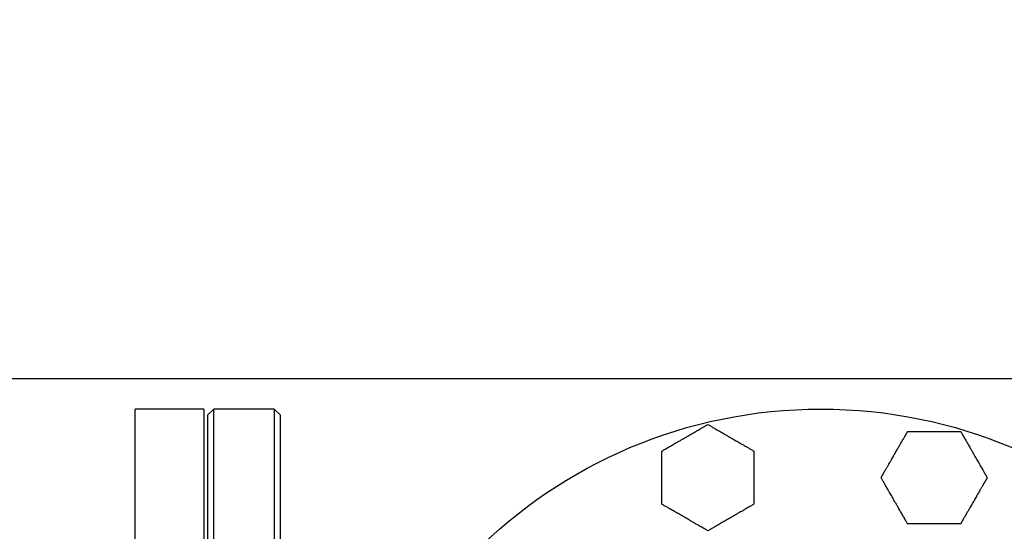
# Model space of a CAD drawing. Units: inches. Extents: x -4 to 383, y -4 to 297.
# Drawn here: x 114 to 130, y 244 to 252 of the extents above; entities that cross this region are included whole.
import ezdxf

# ---------------------------------------------------------------- set-up
doc = ezdxf.new("R2010")
doc.units = ezdxf.units.IN
doc.header["$MEASUREMENT"] = 0
doc.header["$PDSIZE"] = -1
doc.layers.add('DIMENSION', color=7, linetype='Continuous')
doc.layers.add('DIMENSIONS', color=7, linetype='Continuous')
doc.dimstyles.get("Standard").update_dxf_attribs({"dimtxt": 0.18, "dimasz": 0.18, "dimexe": 0.18, "dimexo": 0.0625, "dimgap": 0.09, "dimtad": 0, "dimtih": 1, "dimtoh": 1, "dimdec": 4, "dimzin": 0, "dimdsep": 46, "dimtxsty": 'Standard', "dimcen": 0.09, "dimadec": 0, "dimazin": 0, "dimtfac": 1, "dimtdec": 4, "dimtofl": 0, "dimtmove": 0, "dimatfit": 3, "dimfxl": 0, "dimtolj": 1, "dimtzin": 0, "dimarcsym": 0})

# ---------------------------------------------------------------- blocks, each defined once
blk = doc.blocks.new('_D_11')
at = {"layer": 'Defpoints', "color": 0}
for p in [(100.338, 246.253), (140.68, 237.753), (148.119, 237.753)]:
    blk.add_point(p, dxfattribs=at)
at = {"layer": 'DIMENSION', "color": 0, "lineweight": -2}
for p, q in [((148.119, 248.593), (148.119, 250.933)), ((101.238, 246.253), (150.369, 246.253)), ((141.58, 237.753), (150.369, 237.753)), ((148.119, 235.413), (148.119, 233.073))]:
    blk.add_line(p, q, dxfattribs=at)
at = {"layer": 'DIMENSION', "color": 0}
for points in [[(147.729, 248.593), (148.509, 248.593), (148.119, 246.253)], [(148.509, 235.413), (147.729, 235.413), (148.119, 237.753)]]:
    blk.add_solid(points, dxfattribs=at)
at = {"layer": 'DIMENSION', "color": 0, "insert": (148.119, 243.128), "char_height": 2.25, "attachment_point": 2}
blk.add_mtext('\\A1;8.50', dxfattribs=at)
blk = doc.blocks.new('_D_12')
at = {"layer": 'Defpoints', "color": 0}
for p in [(136.78, 256.402), (100.338, 246.253), (136.78, 245.653)]:
    blk.add_point(p, dxfattribs=at)
at = {"layer": 'DIMENSIONS', "color": 0, "lineweight": -2}
for p, q in [((100.338, 247.153), (100.338, 258.652)), ((136.78, 246.553), (136.78, 258.652)), ((102.678, 256.402), (112.979, 256.402)), ((134.44, 256.402), (124.139, 256.402))]:
    blk.add_line(p, q, dxfattribs=at)
at = {"layer": 'DIMENSIONS', "color": 0}
for points in [[(102.678, 256.792), (102.678, 256.012), (100.338, 256.402)], [(134.44, 256.012), (134.44, 256.792), (136.78, 256.402)]]:
    blk.add_solid(points, dxfattribs=at)
at = {"layer": 'DIMENSIONS', "color": 0, "insert": (118.559, 257.527), "char_height": 2.25, "attachment_point": 2}
blk.add_mtext('\\A1;36.44', dxfattribs=at)

msp = doc.modelspace()

# ---------------------------------------------------------------- linework, layer by layer
at = {"color": 7, "linetype": 'Continuous', "lineweight": 25}
for p, q in [((116.718, 245.753), (115.598, 245.753)), ((115.598, 229.753), (115.598, 245.753)), ((116.718, 245.753), (116.718, 229.753)), ((116.88, 245.753), (116.78, 245.653)), ((117.868, 245.753), (116.88, 245.753)), ((116.88, 229.753), (116.88, 245.753)), ((117.968, 245.653), (117.868, 245.753)), ((117.868, 245.753), (117.868, 229.753)), ((116.78, 245.653), (116.78, 229.853)), ((117.968, 229.853), (117.968, 245.653))]:
    msp.add_line(p, q, dxfattribs=at)
msp.add_circle((126.78, 237.753), 8, dxfattribs=at)
for points, knots in [([(124.186, 245.068), (124.2, 245.076), (124.22, 245.088), (124.263, 245.113), (124.302, 245.135), (124.34, 245.157), (124.372, 245.175), (124.405, 245.195), (124.437, 245.213), (124.473, 245.234), (124.522, 245.262), (124.588, 245.3), (124.648, 245.335), (124.69, 245.359), (124.718, 245.376), (124.747, 245.392), (124.779, 245.41), (124.812, 245.43), (124.844, 245.448), (124.872, 245.464), (124.903, 245.482), (124.923, 245.493), (124.936, 245.501)], [0, 0, 0, 0, 0.065403, 0.102206, 0.177381, 0.217872, 0.25338, 0.299356, 0.345528, 0.376292, 0.438033, 0.535984, 0.628856, 0.670143, 0.694537, 0.740317, 0.780076, 0.81685, 0.871505, 0.902748, 0.931824, 1, 1, 1, 1]), ([(124.936, 245.501), (124.95, 245.494), (124.97, 245.482), (125.013, 245.457), (125.052, 245.435), (125.09, 245.412), (125.122, 245.394), (125.155, 245.375), (125.187, 245.357), (125.223, 245.336), (125.272, 245.307), (125.338, 245.269), (125.398, 245.235), (125.44, 245.211), (125.468, 245.194), (125.497, 245.178), (125.529, 245.159), (125.562, 245.14), (125.594, 245.122), (125.622, 245.106), (125.653, 245.088), (125.673, 245.076), (125.686, 245.068)], [0, 0, 0, 0, 0.065403, 0.102206, 0.177381, 0.217872, 0.25338, 0.299356, 0.345528, 0.376292, 0.438033, 0.535984, 0.628856, 0.670143, 0.694537, 0.740317, 0.780076, 0.81685, 0.871505, 0.902748, 0.931824, 1, 1, 1, 1]), ([(127.759, 244.635), (127.759, 244.636), (127.76, 244.638), (127.763, 244.643), (127.767, 244.651), (127.771, 244.658), (127.776, 244.666), (127.781, 244.674), (127.786, 244.683), (127.791, 244.691), (127.796, 244.7), (127.801, 244.708), (127.806, 244.717), (127.81, 244.724), (127.814, 244.732), (127.82, 244.742), (127.828, 244.756), (127.838, 244.773), (127.848, 244.79), (127.858, 244.807), (127.868, 244.825), (127.88, 244.846), (127.894, 244.87), (127.907, 244.893), (127.918, 244.912), (127.929, 244.931), (127.945, 244.959), (127.961, 244.987), (127.974, 245.009), (127.986, 245.03), (128.001, 245.055), (128.018, 245.085), (128.034, 245.113), (128.048, 245.136), (128.057, 245.153), (128.066, 245.168), (128.077, 245.188), (128.089, 245.208), (128.1, 245.226), (128.107, 245.239), (128.112, 245.248), (128.117, 245.256), (128.123, 245.266), (128.13, 245.279), (128.139, 245.295), (128.148, 245.31), (128.155, 245.323), (128.161, 245.332), (128.166, 245.341), (128.171, 245.35), (128.177, 245.36), (128.182, 245.369), (128.186, 245.376), (128.189, 245.381), (128.191, 245.384), (128.192, 245.385)], [0, 0, 0, 0, 0.003866, 0.01354, 0.025295, 0.041104, 0.047062, 0.064083, 0.075437, 0.086785, 0.098134, 0.109479, 0.121195, 0.133282, 0.139329, 0.150379, 0.172485, 0.194589, 0.216852, 0.239288, 0.261737, 0.284186, 0.32184, 0.355859, 0.371023, 0.393778, 0.431713, 0.477239, 0.500002, 0.519109, 0.557324, 0.595539, 0.63376, 0.665636, 0.684781, 0.697544, 0.726292, 0.758264, 0.777464, 0.796696, 0.806332, 0.81381, 0.828767, 0.843724, 0.866312, 0.889025, 0.904216, 0.919514, 0.927236, 0.944614, 0.956202, 0.973879, 0.984721, 0.99344, 1, 1, 1, 1]), ([(128.192, 245.385), (128.207, 245.385), (128.228, 245.385), (128.267, 245.385), (128.299, 245.385), (128.342, 245.385), (128.38, 245.385), (128.426, 245.385), (128.462, 245.385), (128.499, 245.385), (128.546, 245.385), (128.614, 245.385), (128.697, 245.385), (128.76, 245.385), (128.8, 245.385), (128.827, 245.385), (128.864, 245.385), (128.904, 245.385), (128.941, 245.385), (128.974, 245.385), (129.015, 245.385), (129.042, 245.385), (129.058, 245.385)], [0, 0, 0, 0, 0.0654, 0.092955, 0.139624, 0.177434, 0.238224, 0.268621, 0.330183, 0.360946, 0.391709, 0.484424, 0.587603, 0.670166, 0.694561, 0.718956, 0.761728, 0.816863, 0.854794, 0.888288, 0.931826, 1, 1, 1, 1]), ([(129.058, 245.385), (129.065, 245.372), (129.077, 245.352), (129.102, 245.308), (129.124, 245.27), (129.147, 245.231), (129.165, 245.2), (129.184, 245.167), (129.202, 245.135), (129.223, 245.099), (129.252, 245.049), (129.289, 244.984), (129.324, 244.923), (129.348, 244.882), (129.365, 244.853), (129.381, 244.825), (129.399, 244.793), (129.419, 244.759), (129.437, 244.728), (129.453, 244.7), (129.471, 244.669), (129.483, 244.649), (129.491, 244.635)], [0, 0, 0, 0, 0.065403, 0.102206, 0.177381, 0.217872, 0.25338, 0.299356, 0.345528, 0.376292, 0.438033, 0.535984, 0.628856, 0.670143, 0.694537, 0.740317, 0.780076, 0.81685, 0.871505, 0.902748, 0.931824, 1, 1, 1, 1]), ([(124.186, 244.202), (124.186, 244.204), (124.186, 244.206), (124.186, 244.21), (124.186, 244.216), (124.186, 244.224), (124.186, 244.235), (124.186, 244.244), (124.186, 244.253), (124.186, 244.262), (124.186, 244.272), (124.186, 244.281), (124.186, 244.291), (124.186, 244.302), (124.186, 244.315), (124.186, 244.331), (124.186, 244.351), (124.186, 244.371), (124.186, 244.391), (124.186, 244.411), (124.186, 244.431), (124.186, 244.46), (124.186, 244.487), (124.186, 244.512), (124.186, 244.531), (124.186, 244.558), (124.186, 244.594), (124.186, 244.633), (124.186, 244.67), (124.186, 244.704), (124.186, 244.739), (124.186, 244.769), (124.186, 244.792), (124.186, 244.807), (124.186, 244.828), (124.186, 244.851), (124.186, 244.871), (124.186, 244.882), (124.186, 244.893), (124.186, 244.909), (124.186, 244.924), (124.186, 244.937), (124.186, 244.955), (124.186, 244.972), (124.186, 244.985), (124.186, 244.994), (124.186, 245.002), (124.186, 245.014), (124.186, 245.024), (124.186, 245.033), (124.186, 245.042), (124.186, 245.05), (124.186, 245.056), (124.186, 245.062), (124.186, 245.066), (124.186, 245.068)], [0, 0, 0, 0, 0.007735, 0.01161, 0.015471, 0.035148, 0.047058, 0.058399, 0.069766, 0.081106, 0.092463, 0.103802, 0.115153, 0.127235, 0.139327, 0.161433, 0.183537, 0.20564, 0.228062, 0.250511, 0.27296, 0.295409, 0.348273, 0.36344, 0.378603, 0.408949, 0.454474, 0.5, 0.538215, 0.57643, 0.614646, 0.652873, 0.678398, 0.691162, 0.703924, 0.748664, 0.767861, 0.767867, 0.787059, 0.806331, 0.821287, 0.836244, 0.851202, 0.881433, 0.896613, 0.896634, 0.911795, 0.927233, 0.93882, 0.950408, 0.961997, 0.973881, 0.982552, 0.986896, 1, 1, 1, 1]), ([(125.686, 245.068), (125.686, 245.067), (125.686, 245.064), (125.686, 245.061), (125.686, 245.055), (125.686, 245.046), (125.686, 245.036), (125.686, 245.027), (125.686, 245.017), (125.686, 245.008), (125.686, 244.999), (125.686, 244.989), (125.686, 244.979), (125.686, 244.969), (125.686, 244.956), (125.686, 244.939), (125.686, 244.92), (125.686, 244.9), (125.686, 244.88), (125.686, 244.86), (125.686, 244.84), (125.686, 244.81), (125.686, 244.783), (125.686, 244.758), (125.686, 244.74), (125.686, 244.713), (125.686, 244.676), (125.686, 244.637), (125.686, 244.601), (125.686, 244.566), (125.686, 244.532), (125.686, 244.501), (125.686, 244.478), (125.686, 244.463), (125.686, 244.442), (125.686, 244.419), (125.686, 244.4), (125.686, 244.389), (125.686, 244.377), (125.686, 244.361), (125.686, 244.347), (125.686, 244.333), (125.686, 244.316), (125.686, 244.298), (125.686, 244.285), (125.686, 244.277), (125.686, 244.268), (125.686, 244.257), (125.686, 244.246), (125.686, 244.237), (125.686, 244.228), (125.686, 244.22), (125.686, 244.215), (125.686, 244.209), (125.686, 244.205), (125.686, 244.202)], [0, 0, 0, 0, 0.007735, 0.01161, 0.015471, 0.035148, 0.047058, 0.058399, 0.069766, 0.081106, 0.092463, 0.103802, 0.115153, 0.127235, 0.139327, 0.161433, 0.183537, 0.20564, 0.228062, 0.250511, 0.27296, 0.295409, 0.348273, 0.36344, 0.378603, 0.408949, 0.454474, 0.5, 0.538215, 0.57643, 0.614646, 0.652873, 0.678398, 0.691162, 0.703924, 0.748664, 0.767861, 0.767867, 0.787059, 0.806331, 0.821287, 0.836244, 0.851202, 0.881433, 0.896613, 0.896634, 0.911795, 0.927233, 0.93882, 0.950408, 0.961997, 0.973881, 0.982552, 0.986896, 1, 1, 1, 1]), ([(128.192, 243.885), (128.184, 243.898), (128.172, 243.919), (128.147, 243.962), (128.125, 244.001), (128.103, 244.039), (128.084, 244.071), (128.065, 244.104), (128.047, 244.136), (128.026, 244.172), (127.997, 244.221), (127.96, 244.287), (127.925, 244.347), (127.901, 244.388), (127.884, 244.417), (127.868, 244.446), (127.85, 244.478), (127.83, 244.511), (127.812, 244.542), (127.796, 244.571), (127.778, 244.602), (127.766, 244.622), (127.759, 244.635)], [0, 0, 0, 0, 0.065403, 0.102206, 0.177381, 0.217872, 0.25338, 0.299356, 0.345528, 0.376292, 0.438033, 0.535984, 0.628856, 0.670143, 0.694537, 0.740317, 0.780076, 0.81685, 0.871505, 0.902748, 0.931824, 1, 1, 1, 1]), ([(129.491, 244.635), (129.49, 244.635), (129.489, 244.632), (129.486, 244.627), (129.482, 244.62), (129.478, 244.613), (129.473, 244.604), (129.468, 244.597), (129.463, 244.587), (129.458, 244.579), (129.453, 244.571), (129.448, 244.562), (129.443, 244.554), (129.439, 244.546), (129.435, 244.539), (129.429, 244.529), (129.421, 244.515), (129.411, 244.498), (129.401, 244.481), (129.391, 244.463), (129.381, 244.446), (129.369, 244.425), (129.355, 244.4), (129.342, 244.378), (129.331, 244.359), (129.32, 244.339), (129.304, 244.312), (129.288, 244.284), (129.275, 244.261), (129.263, 244.24), (129.248, 244.216), (129.231, 244.186), (129.215, 244.158), (129.201, 244.134), (129.192, 244.118), (129.183, 244.102), (129.172, 244.083), (129.16, 244.062), (129.149, 244.044), (129.142, 244.032), (129.137, 244.022), (129.132, 244.014), (129.126, 244.005), (129.119, 243.991), (129.11, 243.976), (129.101, 243.961), (129.094, 243.948), (129.088, 243.939), (129.083, 243.929), (129.078, 243.921), (129.072, 243.91), (129.067, 243.902), (129.063, 243.894), (129.06, 243.889), (129.058, 243.886), (129.058, 243.885)], [0, 0, 0, 0, 0.0038665, 0.0135397, 0.0252951, 0.0411035, 0.0470617, 0.0640828, 0.0754366, 0.0867854, 0.0981337, 0.1094788, 0.1211952, 0.1332821, 0.1393287, 0.1503795, 0.1724851, 0.1945891, 0.2168518, 0.2392877, 0.261737, 0.2841858, 0.3218402, 0.3558588, 0.3710235, 0.3937777, 0.4317131, 0.4772387, 0.5000019, 0.5191093, 0.5573243, 0.5955393, 0.6337601, 0.6656363, 0.684781, 0.6975438, 0.7262921, 0.7582639, 0.7774641, 0.7966955, 0.8063323, 0.8138103, 0.8287671, 0.843724, 0.8663116, 0.8890248, 0.9042157, 0.9195142, 0.9272363, 0.9446143, 0.9562025, 0.9738788, 0.9847214, 0.9934397, 1, 1, 1, 1]), ([(124.936, 243.769), (124.923, 243.777), (124.903, 243.789), (124.86, 243.814), (124.821, 243.836), (124.782, 243.858), (124.751, 243.876), (124.718, 243.896), (124.686, 243.914), (124.65, 243.935), (124.6, 243.963), (124.535, 244.001), (124.474, 244.036), (124.433, 244.06), (124.404, 244.076), (124.376, 244.093), (124.344, 244.111), (124.31, 244.131), (124.279, 244.149), (124.251, 244.165), (124.22, 244.183), (124.2, 244.194), (124.186, 244.202)], [0, 0, 0, 0, 0.065403, 0.102206, 0.177381, 0.217872, 0.25338, 0.299356, 0.345528, 0.376292, 0.438033, 0.535984, 0.628856, 0.670143, 0.694537, 0.740317, 0.780076, 0.81685, 0.871505, 0.902748, 0.931824, 1, 1, 1, 1]), ([(125.686, 244.202), (125.673, 244.195), (125.653, 244.183), (125.61, 244.158), (125.571, 244.136), (125.532, 244.113), (125.501, 244.095), (125.468, 244.076), (125.436, 244.058), (125.4, 244.037), (125.35, 244.008), (125.285, 243.97), (125.224, 243.936), (125.183, 243.912), (125.154, 243.895), (125.126, 243.879), (125.094, 243.86), (125.06, 243.841), (125.029, 243.823), (125.001, 243.806), (124.97, 243.789), (124.95, 243.777), (124.936, 243.769)], [0, 0, 0, 0, 0.065403, 0.102206, 0.177381, 0.217872, 0.25338, 0.299356, 0.345528, 0.376292, 0.438033, 0.535984, 0.628856, 0.670143, 0.694537, 0.740317, 0.780076, 0.81685, 0.871505, 0.902748, 0.931824, 1, 1, 1, 1]), ([(129.058, 243.885), (129.042, 243.885), (129.021, 243.885), (128.982, 243.885), (128.95, 243.885), (128.907, 243.885), (128.869, 243.885), (128.823, 243.885), (128.787, 243.885), (128.75, 243.885), (128.703, 243.885), (128.635, 243.885), (128.552, 243.885), (128.489, 243.885), (128.45, 243.885), (128.422, 243.885), (128.386, 243.885), (128.345, 243.885), (128.308, 243.885), (128.275, 243.885), (128.234, 243.885), (128.207, 243.885), (128.192, 243.885)], [0, 0, 0, 0, 0.0654004, 0.0929547, 0.1396244, 0.1774336, 0.2382236, 0.2686214, 0.3301827, 0.3609462, 0.3917094, 0.4844244, 0.5876026, 0.6701662, 0.6945611, 0.7189564, 0.7617275, 0.8168625, 0.8547935, 0.8882884, 0.9318265, 1, 1, 1, 1])]:
    msp.add_open_spline(points, degree=3, knots=knots, dxfattribs=at)

# ---------------------------------------------------------------- dimensions: what is measured, and where the dimension line sits
at = {"layer": 'DIMENSION'}
dim = msp.add_linear_dim(base=(148.119, 237.753), p1=(100.338, 246.253), p2=(140.68, 237.753), angle=90, dimstyle='Standard', override={"dimscale": 18, "dimtxt": 0.125, "dimasz": 0.13, "dimexe": 0.125, "dimexo": 0.05, "dimgap": 0.06, "dimdec": 2, "dimadec": 2, "dimtdec": 2}, dxfattribs=at)
dim.commit()
dim.dimension.update_dxf_attribs({"geometry": '_D_11', "text_midpoint": (148.119, 242.003), "dimtype": 160})
at = {"layer": 'DIMENSIONS'}
dim = msp.add_linear_dim(base=(136.78, 256.402), p1=(100.338, 246.253), p2=(136.78, 245.653), dimstyle='Standard', override={"dimscale": 18, "dimtxt": 0.125, "dimasz": 0.13, "dimexe": 0.125, "dimexo": 0.05, "dimgap": 0.06, "dimdec": 2, "dimadec": 2, "dimtdec": 2}, dxfattribs=at)
dim.commit()
dim.dimension.update_dxf_attribs({"geometry": '_D_12', "text_midpoint": (118.559, 256.402), "dimtype": 160})

doc.saveas('drawing.dxf')
